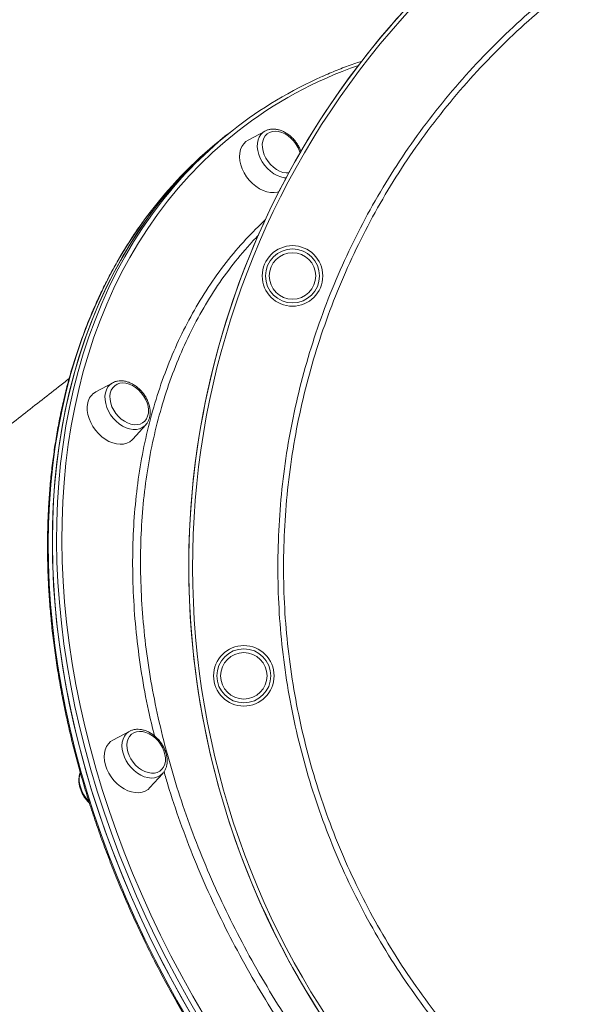
# Model space of a CAD drawing. Units: millimetres. Extents: x -12769 to 21822, y -4509 to 10312.
# Drawn here: x -3233 to -2935, y 6297 to 6817 of the extents above; entities that cross this region are included whole.
import ezdxf

# ---------------------------------------------------------------- set-up
doc = ezdxf.new("R2010")
doc.units = ezdxf.units.MM

msp = doc.modelspace()

# ---------------------------------------------------------------- linework, layer by layer
at = {"color": 7, "linetype": 'Continuous', "lineweight": 15}
for p, q in [((-3122.79, 6757.34), (-3125.01, 6755.59)), ((-3120.56, 6759.08), (-3122.79, 6757.34)), ((-3103.85, 6758.38), (-3112.73, 6753.63)), ((-3103.98, 6758.31), (-3103.85, 6758.38)), ((-3184.32, 6625.44), (-3193.2, 6620.69)), ((-3173.62, 6595.69), (-3166.88, 6603.17)), ((-3166.71, 6603.36), (-3166.88, 6603.17)), ((-3175.33, 6441.42), (-3184.21, 6436.67)), ((-3175.33, 6441.42), (-3175.18, 6441.5)), ((-3164.63, 6411.66), (-3157.89, 6419.14))]:
    msp.add_line(p, q, dxfattribs=at)
at = {"color": 7, "linetype": 'Continuous', "lineweight": 15, "flags": 128}
for points in [[(-3122.79, 6757.34), (-3127.9, 6753.21), (-3134.53, 6747.46), (-3140.92, 6741.45), (-3147.09, 6735.17), (-3153.02, 6728.62), (-3158.71, 6721.83), (-3164.15, 6714.79), (-3169.34, 6707.5), (-3174.28, 6699.98), (-3178.96, 6692.22), (-3183.37, 6684.24), (-3187.52, 6676.04), (-3191.4, 6667.63), (-3195, 6659.02), (-3198.34, 6650.21), (-3201.39, 6641.2), (-3204.16, 6632.02), (-3206.65, 6622.65), (-3208.85, 6613.12), (-3210.77, 6603.43), (-3212.4, 6593.58), (-3213.74, 6583.59), (-3214.78, 6573.46), (-3215.54, 6563.21), (-3216, 6552.83), (-3216.18, 6542.34), (-3216.05, 6531.75), (-3215.64, 6521.06), (-3214.93, 6510.28), (-3213.94, 6499.43), (-3212.65, 6488.51), (-3211.07, 6477.53), (-3209.2, 6466.49), (-3207.05, 6455.42), (-3204.61, 6444.31), (-3201.88, 6433.18), (-3198.88, 6422.03), (-3195.6, 6410.87), (-3192.04, 6399.72), (-3188.21, 6388.58), (-3184.1, 6377.46), (-3179.73, 6366.36), (-3175.1, 6355.31), (-3170.21, 6344.31), (-3165.06, 6333.36), (-3159.66, 6322.47), (-3154.02, 6311.67), (-3148.13, 6300.94), (-3142, 6290.3)], [(-3122.79, 6757.34), (-3129.58, 6751.8), (-3136.15, 6745.98), (-3142.49, 6739.9), (-3148.6, 6733.55), (-3154.47, 6726.95), (-3160.09, 6720.09), (-3165.47, 6712.99), (-3170.6, 6705.64), (-3175.47, 6698.06), (-3180.08, 6690.25), (-3184.43, 6682.21), (-3188.51, 6673.96), (-3192.33, 6665.5), (-3195.86, 6656.84), (-3199.12, 6647.97), (-3202.11, 6638.92), (-3204.81, 6629.69), (-3207.23, 6620.29), (-3209.36, 6610.71), (-3211.2, 6600.98), (-3212.76, 6591.1), (-3214.02, 6581.07), (-3215, 6570.91), (-3215.68, 6560.62), (-3216.07, 6550.22), (-3216.17, 6539.7), (-3215.98, 6529.08), (-3215.49, 6518.37), (-3214.71, 6507.58), (-3213.64, 6496.71), (-3212.28, 6485.77), (-3210.63, 6474.77), (-3208.69, 6463.73), (-3206.46, 6452.64), (-3203.95, 6441.53), (-3201.16, 6430.39), (-3198.09, 6419.24), (-3194.73, 6408.08), (-3191.11, 6396.93), (-3187.21, 6385.79), (-3183.04, 6374.68), (-3178.6, 6363.6), (-3173.9, 6352.56), (-3168.95, 6341.56), (-3163.74, 6330.63), (-3158.27, 6319.76), (-3152.57, 6308.98), (-3146.62, 6298.27), (-3140.43, 6287.66)], [(-3102.69, 6756.9), (-3103.73, 6755.86), (-3104.53, 6754.57), (-3105.06, 6753.07), (-3105.3, 6751.4), (-3105.25, 6749.61), (-3104.9, 6747.76), (-3104.28, 6745.89), (-3103.39, 6744.05), (-3102.27, 6742.31), (-3100.94, 6740.72), (-3099.44, 6739.3), (-3097.82, 6738.12), (-3096.12, 6737.2), (-3094.39, 6736.57), (-3092.68, 6736.25), (-3091.32, 6736.22)], [(-3085.37, 6746.83), (-3085.62, 6747.67), (-3086.38, 6749.53), (-3087.39, 6751.32), (-3088.62, 6753), (-3090.04, 6754.51), (-3091.61, 6755.81), (-3093.27, 6756.86), (-3094.99, 6757.64), (-3096.72, 6758.12), (-3098.4, 6758.28), (-3099.98, 6758.13), (-3101.42, 6757.67), (-3102.69, 6756.9)], [(-3112.73, 6753.63), (-3113.9, 6752.87), (-3115.11, 6751.69), (-3116.08, 6750.25), (-3116.78, 6748.59), (-3117.2, 6746.75), (-3117.32, 6744.76), (-3117.15, 6742.67), (-3116.68, 6740.53), (-3115.93, 6738.38), (-3114.91, 6736.27), (-3113.65, 6734.26), (-3112.18, 6732.37), (-3110.52, 6730.67), (-3108.72, 6729.18), (-3106.82, 6727.93), (-3104.85, 6726.96), (-3102.86, 6726.29), (-3100.9, 6725.93), (-3099.01, 6725.89), (-3097.23, 6726.18), (-3096.48, 6726.41)], [(-3185.56, 6620), (-3185.77, 6618.32), (-3185.7, 6616.52), (-3185.33, 6614.66), (-3184.69, 6612.79), (-3183.78, 6610.97), (-3182.63, 6609.24), (-3181.29, 6607.65), (-3179.78, 6606.26), (-3178.15, 6605.1), (-3176.44, 6604.2), (-3174.72, 6603.6), (-3173.01, 6603.3), (-3171.38, 6603.32), (-3169.88, 6603.66), (-3168.53, 6604.3), (-3167.39, 6605.23), (-3166.49, 6606.42), (-3165.85, 6607.84), (-3165.48, 6609.44), (-3165.41, 6611.19), (-3165.64, 6613.02), (-3166.14, 6614.89), (-3166.92, 6616.75), (-3167.95, 6618.53), (-3169.2, 6620.19), (-3170.64, 6621.69), (-3172.21, 6622.97), (-3173.88, 6624), (-3175.61, 6624.76), (-3177.33, 6625.21), (-3179, 6625.35), (-3180.57, 6625.17), (-3182, 6624.68), (-3183.25, 6623.89), (-3184.28, 6622.83), (-3185.05, 6621.52), (-3185.56, 6620)], [(-3197.5, 6614.76), (-3197.77, 6612.84), (-3197.74, 6610.79), (-3197.42, 6608.67), (-3196.81, 6606.52), (-3195.92, 6604.38), (-3194.78, 6602.32), (-3193.41, 6600.36), (-3191.84, 6598.56), (-3190.11, 6596.96), (-3188.25, 6595.59), (-3186.31, 6594.48), (-3184.32, 6593.65), (-3182.34, 6593.14), (-3180.41, 6592.94), (-3178.57, 6593.06), (-3176.87, 6593.5), (-3175.33, 6594.25), (-3174, 6595.29), (-3173.62, 6595.69)], [(-3176.3, 6430.48), (-3175.64, 6428.61), (-3174.71, 6426.79), (-3173.54, 6425.07), (-3172.18, 6423.5), (-3170.66, 6422.13), (-3169.02, 6420.99), (-3167.32, 6420.12), (-3165.59, 6419.54), (-3163.89, 6419.26), (-3162.27, 6419.31), (-3160.77, 6419.67), (-3159.45, 6420.34), (-3158.32, 6421.29), (-3157.44, 6422.5), (-3156.82, 6423.94), (-3156.48, 6425.56), (-3156.44, 6427.31), (-3156.68, 6429.15), (-3157.21, 6431.02), (-3158.02, 6432.87), (-3159.07, 6434.65), (-3160.33, 6436.3), (-3161.78, 6437.78), (-3163.36, 6439.04), (-3165.04, 6440.05), (-3166.77, 6440.78), (-3168.49, 6441.21), (-3170.15, 6441.32), (-3171.72, 6441.11), (-3173.13, 6440.6), (-3174.36, 6439.79), (-3175.37, 6438.7), (-3176.12, 6437.37), (-3176.6, 6435.84), (-3176.79, 6434.15), (-3176.69, 6432.34), (-3176.3, 6430.48)], [(-3184.21, 6436.67), (-3185.38, 6435.91), (-3186.6, 6434.73), (-3187.57, 6433.29), (-3188.27, 6431.63), (-3188.68, 6429.79), (-3188.81, 6427.8), (-3188.63, 6425.71), (-3188.16, 6423.57)], [(-3188.16, 6423.57), (-3187.41, 6421.42), (-3186.4, 6419.31), (-3185.14, 6417.29), (-3183.66, 6415.41), (-3182.01, 6413.71), (-3180.21, 6412.21), (-3178.3, 6410.97), (-3176.33, 6410), (-3174.35, 6409.33), (-3172.39, 6408.97), (-3170.5, 6408.93), (-3168.72, 6409.21), (-3167.09, 6409.81), (-3165.65, 6410.71), (-3164.63, 6411.66)]]:
    msp.add_lwpolyline(points, dxfattribs=at)
at = {"color": 8, "linetype": 'Continuous', "lineweight": 15, "flags": 128}
for points in [[(-3118.21, 6758.38), (-3124.97, 6752.86), (-3131.51, 6747.08), (-3137.82, 6741.02), (-3143.9, 6734.7), (-3149.75, 6728.13), (-3155.35, 6721.3), (-3160.7, 6714.23), (-3165.81, 6706.92), (-3170.66, 6699.37), (-3175.25, 6691.6), (-3179.58, 6683.6), (-3183.64, 6675.38), (-3187.43, 6666.96), (-3190.95, 6658.34), (-3194.2, 6649.52), (-3197.17, 6640.51), (-3199.86, 6631.32), (-3202.26, 6621.96), (-3204.39, 6612.43), (-3206.22, 6602.74), (-3207.77, 6592.9), (-3209.03, 6582.92), (-3210, 6572.81), (-3210.68, 6562.57), (-3211.07, 6552.21), (-3211.17, 6541.74), (-3210.98, 6531.17), (-3210.49, 6520.51), (-3209.72, 6509.76), (-3208.65, 6498.94), (-3207.3, 6488.05), (-3205.65, 6477.11), (-3203.72, 6466.12), (-3201.51, 6455.08), (-3199.01, 6444.02), (-3196.23, 6432.93), (-3193.17, 6421.83), (-3189.83, 6410.72), (-3186.22, 6399.63), (-3182.34, 6388.54), (-3178.19, 6377.48), (-3173.77, 6366.44), (-3169.1, 6355.45), (-3164.16, 6344.51), (-3158.97, 6333.63), (-3153.54, 6322.81), (-3147.86, 6312.07), (-3141.94, 6301.42), (-3135.78, 6290.85)], [(-3092.69, 6733.66), (-3093.66, 6733.75), (-3095.5, 6734.15), (-3097.36, 6734.86), (-3099.18, 6735.85), (-3100.93, 6737.1), (-3102.57, 6738.59), (-3104.04, 6740.27), (-3105.31, 6742.1), (-3106.36, 6744.04), (-3107.16, 6746.04), (-3107.69, 6748.05), (-3107.93, 6750.02), (-3107.87, 6751.91), (-3107.53, 6753.66), (-3106.91, 6755.23), (-3106.02, 6756.59), (-3104.89, 6757.7), (-3103.98, 6758.31)], [(-3138.21, 6289.4), (-3144.39, 6300.01), (-3150.34, 6310.72), (-3156.05, 6321.51), (-3161.51, 6332.37), (-3166.72, 6343.31), (-3171.68, 6354.3), (-3176.37, 6365.34), (-3180.81, 6376.42), (-3184.98, 6387.54), (-3188.88, 6398.67), (-3192.51, 6409.83), (-3195.86, 6420.98), (-3198.93, 6432.13), (-3201.73, 6443.27), (-3204.24, 6454.39), (-3206.46, 6465.47), (-3208.4, 6476.52), (-3210.05, 6487.51), (-3211.41, 6498.45), (-3212.49, 6509.32), (-3213.26, 6520.12), (-3213.75, 6530.83), (-3213.95, 6541.44), (-3213.85, 6551.96), (-3213.46, 6562.37), (-3212.77, 6572.65), (-3211.8, 6582.82), (-3210.53, 6592.84), (-3208.98, 6602.72), (-3207.13, 6612.46), (-3205, 6622.03), (-3202.58, 6631.44), (-3199.88, 6640.67), (-3196.9, 6649.72), (-3193.64, 6658.58), (-3190.1, 6667.24), (-3186.29, 6675.71), (-3182.21, 6683.96), (-3177.86, 6691.99), (-3173.25, 6699.8), (-3168.37, 6707.39), (-3163.25, 6714.73), (-3158.58, 6720.92)], [(-3163.89, 6716.34), (-3166.38, 6713.04), (-3171.57, 6705.76), (-3176.51, 6698.23), (-3181.18, 6690.48), (-3185.6, 6682.5), (-3189.75, 6674.3), (-3193.63, 6665.89), (-3197.23, 6657.28), (-3200.56, 6648.46), (-3203.61, 6639.46), (-3206.39, 6630.27), (-3208.87, 6620.91), (-3211.08, 6611.38), (-3213, 6601.68), (-3214.62, 6591.84), (-3215.96, 6581.85), (-3217.01, 6571.72), (-3217.77, 6561.46), (-3218.23, 6551.09), (-3218.4, 6540.6), (-3218.28, 6530), (-3217.87, 6519.31), (-3217.16, 6508.54), (-3216.16, 6497.69), (-3214.87, 6486.76), (-3213.3, 6475.78), (-3211.43, 6464.75), (-3209.27, 6453.67), (-3206.83, 6442.56), (-3204.11, 6431.43), (-3201.11, 6420.28), (-3197.82, 6409.13), (-3194.27, 6397.97), (-3190.43, 6386.83), (-3186.33, 6375.71), (-3181.96, 6364.62), (-3177.33, 6353.57), (-3172.44, 6342.56), (-3167.29, 6331.61), (-3161.89, 6320.73), (-3156.24, 6309.92), (-3150.36, 6299.19), (-3144.23, 6288.56)], [(-3166.88, 6603.17), (-3167.38, 6602.66), (-3168.66, 6601.74), (-3170.14, 6601.1), (-3171.77, 6600.77), (-3173.52, 6600.75), (-3175.35, 6601.05), (-3177.21, 6601.65), (-3179.05, 6602.55), (-3180.83, 6603.72), (-3182.51, 6605.13), (-3184.03, 6606.75), (-3185.38, 6608.54), (-3186.51, 6610.45), (-3187.39, 6612.43), (-3188.01, 6614.45), (-3188.35, 6616.44), (-3188.39, 6618.36), (-3188.15, 6620.16), (-3187.62, 6621.79), (-3186.81, 6623.23), (-3185.76, 6624.42), (-3184.48, 6625.35), (-3184.33, 6625.43)], [(-3157.93, 6419.11), (-3158.02, 6419.01), (-3159.23, 6417.99), (-3160.64, 6417.25), (-3162.23, 6416.82), (-3163.95, 6416.69), (-3165.75, 6416.89), (-3167.6, 6417.39), (-3169.46, 6418.2), (-3171.26, 6419.28), (-3172.98, 6420.61), (-3174.56, 6422.17), (-3175.97, 6423.9), (-3177.17, 6425.77), (-3178.14, 6427.74), (-3178.85, 6429.75), (-3179.28, 6431.75), (-3179.42, 6433.7), (-3179.28, 6435.55), (-3178.84, 6437.24), (-3178.13, 6438.75), (-3177.15, 6440.03), (-3175.95, 6441.05), (-3175.33, 6441.42)]]:
    msp.add_lwpolyline(points, dxfattribs=at)
at = {"color": 7, "linetype": 'Continuous', "lineweight": 15}
for centre, radius in [((-3089.33, 6681.85), 16), ((-3089.33, 6681.85), 14.25), ((-3089.33, 6681.85), 12.27), ((-3115.04, 6470.66), 16), ((-3115.04, 6470.66), 14.25), ((-3115.04, 6470.66), 12.27)]:
    msp.add_circle(centre, radius, dxfattribs=at)
for centre, radius, start, end in [((-2708.1, 6528.29), 436, 114.0368, 265.0666), ((-2708.1, 6528.29), 436, 114.0448, 218.0596), ((-2984.12, 6584.44), 221.62, 113.7345, 127.9973), ((-2988.28, 6581.33), 221.5, 128.1179, 142.4448), ((-2984.2, 6585.19), 220.97, 128.1017, 142.1044), ((-3188.97, 6613.11), 8.68, 119.1068, 169.0423)]:
    msp.add_arc(centre, radius, start, end, dxfattribs=at)
at = {"color": 8, "linetype": 'Continuous', "lineweight": 15}
for centre, radius, start, end in [((-2708.1, 6528.29), 434, 114.4291, 265.0443), ((-2981.36, 6582.89), 222.54, 109.1821, 127.9496), ((-3189.58, 6415.83), 12.39, 162.5175, 197.5375), ((-3182.8, 6417.61), 19.39, 196.5211, 223.578)]:
    msp.add_arc(centre, radius, start, end, dxfattribs=at)
for points, knots in [([(-2468.28, 6222), (-2473.72, 6217.88), (-2484.59, 6209.63), (-2502.07, 6198.11), (-2520.52, 6187.28), (-2539.99, 6177.3), (-2560.02, 6168.4), (-2580.51, 6160.63), (-2601.37, 6154.02), (-2622.53, 6148.6), (-2643.97, 6144.42), (-2665.65, 6141.44), (-2687.49, 6139.67), (-2709.4, 6139.12), (-2731.27, 6139.79), (-2753.03, 6141.68), (-2774.65, 6144.83), (-2796.09, 6149.2), (-2817.29, 6154.76), (-2838.14, 6161.49), (-2858.56, 6169.36), (-2878.47, 6178.35), (-2897.82, 6188.48), (-2916.61, 6199.69), (-2934.77, 6211.96), (-2952.22, 6225.21), (-2968.88, 6239.4), (-2984.69, 6254.47), (-2999.61, 6270.43), (-3013.62, 6287.24), (-3026.7, 6304.82), (-3038.78, 6323.11), (-3049.81, 6342.01), (-3059.74, 6361.46), (-3068.53, 6381.46), (-3076.19, 6401.96), (-3082.71, 6422.88), (-3088.06, 6444.13), (-3092.21, 6465.62), (-3095.13, 6487.26), (-3096.81, 6509.05), (-3097.25, 6530.92), (-3096.48, 6552.82), (-3094.49, 6574.65), (-3091.3, 6596.29), (-3086.89, 6617.69), (-3081.27, 6638.8), (-3074.45, 6659.59), (-3066.47, 6680), (-3057.37, 6699.94), (-3047.18, 6719.3), (-3035.95, 6738.04), (-3023.65, 6756.09), (-3010.33, 6773.46), (-2996.04, 6790.07), (-2980.86, 6805.87), (-2964.84, 6820.79), (-2948.37, 6834.43), (-2932.23, 6846.49), (-2921.44, 6853.48), (-2916.37, 6856.76)], [0, 0, 0, 0, 0.016237, 0.032475, 0.04978, 0.067139, 0.084526, 0.101913, 0.119273, 0.136578, 0.153882, 0.171241, 0.188628, 0.206015, 0.223375, 0.240679, 0.257984, 0.275343, 0.29273, 0.310117, 0.327476, 0.344781, 0.362085, 0.379445, 0.396832, 0.414218, 0.431578, 0.448882, 0.466187, 0.483546, 0.500933, 0.51832, 0.535679, 0.552984, 0.570289, 0.587648, 0.605035, 0.622422, 0.639781, 0.657086, 0.674391, 0.69175, 0.709137, 0.726525, 0.743884, 0.761189, 0.778494, 0.795853, 0.813241, 0.830628, 0.847987, 0.865293, 0.882597, 0.899957, 0.917344, 0.934732, 0.952091, 0.969396, 0.985629, 1, 1, 1, 1]), ([(-3162.24, 6438.95), (-3163.33, 6443.43), (-3166.02, 6454.44), (-3169.16, 6471.87), (-3171.79, 6491.19), (-3173.36, 6510.3), (-3173.94, 6529.15), (-3173.5, 6547.65), (-3172.05, 6565.7), (-3169.58, 6583.26), (-3166.08, 6600.28), (-3161.58, 6616.74), (-3156.1, 6632.6), (-3149.66, 6647.79), (-3142.29, 6662.22), (-3133.93, 6676.02), (-3124.5, 6689.08), (-3114.43, 6701.09), (-3107.11, 6708.21), (-3103.62, 6711.6)], [0, 0, 0, 0, 0.041011, 0.100779, 0.160547, 0.220503, 0.280555, 0.340607, 0.400563, 0.460331, 0.520097, 0.580052, 0.640103, 0.700155, 0.760109, 0.819876, 0.881674, 0.943576, 1, 1, 1, 1]), ([(-3110.6, 6699.92), (-3113.99, 6696.06), (-3120.89, 6688.19), (-3130.06, 6675.31), (-3138.38, 6661.64), (-3145.68, 6647.31), (-3152.07, 6632.25), (-3157.51, 6616.51), (-3161.98, 6600.18), (-3165.44, 6583.29), (-3167.89, 6565.87), (-3169.33, 6547.95), (-3169.76, 6529.6), (-3169.19, 6510.9), (-3167.62, 6491.93), (-3165.05, 6472.77), (-3161.45, 6453.42), (-3156.86, 6433.93), (-3151.29, 6414.36), (-3144.78, 6394.81), (-3137.35, 6375.35), (-3129.02, 6356.06), (-3119.78, 6336.97), (-3109.67, 6318.11), (-3098.74, 6299.53), (-3086.99, 6281.34), (-3076.33, 6265.97), (-3069.31, 6256.89), (-3066.72, 6253.54)], [0, 0, 0, 0, 0.038896, 0.079155, 0.118091, 0.157149, 0.19627, 0.235391, 0.27445, 0.313385, 0.352322, 0.391381, 0.430502, 0.469624, 0.508683, 0.547619, 0.586556, 0.625615, 0.664737, 0.703859, 0.742918, 0.781855, 0.82079, 0.859848, 0.898968, 0.938089, 0.977147, 1, 1, 1, 1]), ([(-3074.44, 6256.62), (-3075.59, 6258.11), (-3081.18, 6265.39), (-3090.51, 6278.97), (-3102.37, 6297.28), (-3113.39, 6316.02), (-3123.58, 6335.02), (-3132.88, 6354.26), (-3141.29, 6373.7), (-3148.72, 6393.31), (-3154.03, 6408.81), (-3156.52, 6417.74), (-3157.18, 6420.1)], [0, 0, 0, 0, 0.0300139, 0.1460621, 0.2622968, 0.3785318, 0.4945803, 0.6102641, 0.7259523, 0.8420048, 0.9582434, 1, 1, 1, 1])]:
    msp.add_open_spline(points, degree=3, knots=knots, dxfattribs=at)
at = {"color": 7, "linetype": 'Continuous', "lineweight": 15}
for points, knots in [([(-2946.35, 6831.97), (-2951.86, 6827.5), (-2962.99, 6818.48), (-2978.75, 6803.72), (-2993.83, 6788.06), (-3008, 6771.56), (-3021.21, 6754.34), (-3033.42, 6736.42), (-3044.57, 6717.83), (-3054.67, 6698.61), (-3063.7, 6678.83), (-3071.62, 6658.58), (-3078.39, 6637.95), (-3083.97, 6617), (-3088.34, 6595.77), (-3091.51, 6574.29), (-3093.49, 6552.63), (-3094.25, 6530.9), (-3093.81, 6509.2), (-3092.15, 6487.58), (-3089.24, 6466.1), (-3085.13, 6444.78), (-3079.82, 6423.69), (-3073.35, 6402.93), (-3065.75, 6382.6), (-3057.02, 6362.75), (-3047.17, 6343.44), (-3036.23, 6324.69), (-3024.24, 6306.55), (-3011.27, 6289.1), (-2997.36, 6272.42), (-2982.56, 6256.58), (-2966.87, 6241.62), (-2950.34, 6227.55), (-2933.02, 6214.4), (-2915, 6202.23), (-2896.36, 6191.1), (-2877.15, 6181.05), (-2857.4, 6172.13), (-2837.14, 6164.32), (-2816.44, 6157.64), (-2795.41, 6152.12), (-2774.14, 6147.79), (-2752.68, 6144.67), (-2731.09, 6142.78), (-2709.39, 6142.12), (-2687.65, 6142.67), (-2665.97, 6144.42), (-2644.46, 6147.38), (-2623.19, 6151.53), (-2602.19, 6156.9), (-2581.49, 6163.46), (-2561.16, 6171.17), (-2541.29, 6180), (-2521.97, 6189.91), (-2505.56, 6199.53), (-2491.93, 6208.41), (-2480.83, 6216.16), (-2473.7, 6221.63), (-2470.13, 6224.36)], [0, 0, 0, 0, 0.017541, 0.035454, 0.053396, 0.071337, 0.08925, 0.107107, 0.124964, 0.142878, 0.160819, 0.178761, 0.196675, 0.214531, 0.232388, 0.250301, 0.268243, 0.286185, 0.304098, 0.321954, 0.339811, 0.357724, 0.375666, 0.393607, 0.41152, 0.429377, 0.447233, 0.465146, 0.483088, 0.501029, 0.518942, 0.536799, 0.554655, 0.572568, 0.59051, 0.608451, 0.626364, 0.644221, 0.662077, 0.67999, 0.697931, 0.715873, 0.733786, 0.751642, 0.769499, 0.787412, 0.805353, 0.823295, 0.841208, 0.859065, 0.876921, 0.894834, 0.912776, 0.930718, 0.94863, 0.966487, 0.97777, 0.988885, 1, 1, 1, 1]), ([(-3052.74, 6795.26), (-3053.78, 6794.92), (-3057.54, 6793.71), (-3063.85, 6791.31), (-3069.6, 6789.02), (-3072.63, 6787.64), (-3073.1, 6787.42)], [0, 0, 0, 0, 0.148511, 0.538137, 0.927712, 1, 1, 1, 1]), ([(-3084.86, 6747.44), (-3084.88, 6747.52), (-3085.08, 6748.25), (-3085.7, 6749.6), (-3086.72, 6751.45), (-3087.97, 6753.18), (-3089.4, 6754.77), (-3090.98, 6756.18), (-3092.69, 6757.37), (-3094.48, 6758.32), (-3096.33, 6758.99), (-3098.19, 6759.38), (-3100.01, 6759.46), (-3101.74, 6759.21), (-3103.07, 6758.81), (-3103.76, 6758.4), (-3103.97, 6758.27)], [0, 0, 0, 0, 0.0094654, 0.0890521, 0.168672, 0.2483159, 0.328026, 0.4078568, 0.4878551, 0.5680698, 0.6484694, 0.7288138, 0.8087562, 0.8877722, 0.965435, 1, 1, 1, 1]), ([(-3164.03, 6716.14), (-3164.96, 6714.94), (-3167.62, 6711.51), (-3171.77, 6705.63), (-3176.47, 6698.5), (-3180.93, 6691.16), (-3185.15, 6683.62), (-3189.14, 6675.88), (-3192.88, 6667.95), (-3196.39, 6659.84), (-3199.64, 6651.54), (-3202.65, 6643.07), (-3205.4, 6634.44), (-3207.91, 6625.64), (-3210.15, 6616.69), (-3212.14, 6607.58), (-3213.87, 6598.34), (-3215.35, 6588.96), (-3216.56, 6579.46), (-3217.51, 6569.83), (-3218.2, 6560.09), (-3218.62, 6550.24), (-3218.78, 6540.3), (-3218.68, 6530.25), (-3218.32, 6520.13), (-3217.69, 6509.92), (-3216.81, 6499.65), (-3215.66, 6489.31), (-3214.24, 6478.92), (-3212.57, 6468.48), (-3210.65, 6458), (-3208.46, 6447.48), (-3206.02, 6436.94), (-3203.32, 6426.38), (-3200.38, 6415.81), (-3197.18, 6405.24), (-3193.74, 6394.68), (-3190.05, 6384.13), (-3186.12, 6373.6), (-3181.96, 6363.09), (-3177.55, 6352.63), (-3172.92, 6342.2), (-3168.05, 6331.83), (-3162.96, 6321.51), (-3157.64, 6311.26), (-3152.11, 6301.09), (-3146.36, 6290.99), (-3140.41, 6280.99), (-3134.24, 6271.08), (-3127.88, 6261.27), (-3121.32, 6251.57), (-3114.57, 6241.98), (-3107.63, 6232.52), (-3100.5, 6223.19), (-3093.21, 6214), (-3085.74, 6204.95), (-3078.1, 6196.05), (-3070.3, 6187.31), (-3062.35, 6178.73), (-3054.25, 6170.32), (-3046, 6162.08), (-3037.62, 6154.03), (-3029.1, 6146.16), (-3020.46, 6138.49), (-3011.7, 6131.01), (-3002.83, 6123.74), (-2993.86, 6116.67), (-2984.78, 6109.83), (-2975.61, 6103.2), (-2966.35, 6096.79), (-2957.01, 6090.61), (-2947.6, 6084.67), (-2938.12, 6078.96), (-2928.59, 6073.49), (-2919, 6068.27), (-2909.36, 6063.3), (-2899.69, 6058.58), (-2889.98, 6054.12), (-2880.25, 6049.92), (-2870.5, 6045.98), (-2860.74, 6042.31), (-2850.98, 6038.9), (-2841.22, 6035.77), (-2831.47, 6032.91), (-2821.74, 6030.32), (-2812.03, 6028.01), (-2802.36, 6025.98), (-2792.72, 6024.23), (-2783.13, 6022.76), (-2773.6, 6021.58), (-2764.12, 6020.68), (-2755.82, 6020.11), (-2750.71, 6019.95), (-2748.71, 6019.89)], [0, 0, 0, 0, 0.005983, 0.017051, 0.02812, 0.03919, 0.050261, 0.061335, 0.072409, 0.083485, 0.094563, 0.105642, 0.116722, 0.127803, 0.138886, 0.14997, 0.161055, 0.172141, 0.183228, 0.194316, 0.205404, 0.216493, 0.227582, 0.238672, 0.249763, 0.260853, 0.271944, 0.283035, 0.294127, 0.305218, 0.31631, 0.327401, 0.338493, 0.349584, 0.360676, 0.371767, 0.382859, 0.39395, 0.405042, 0.416133, 0.427224, 0.438315, 0.449406, 0.460497, 0.471588, 0.482679, 0.49377, 0.50486, 0.515951, 0.527042, 0.538132, 0.549223, 0.560313, 0.571404, 0.582494, 0.593585, 0.604675, 0.615766, 0.626857, 0.637947, 0.649038, 0.660129, 0.67122, 0.682311, 0.693402, 0.704493, 0.715584, 0.726675, 0.737767, 0.748858, 0.75995, 0.771042, 0.782134, 0.793226, 0.804318, 0.81541, 0.826502, 0.837594, 0.848686, 0.859779, 0.870871, 0.881963, 0.893055, 0.904147, 0.915238, 0.926329, 0.93742, 0.94851, 0.9596, 0.97069, 0.981778, 0.992866, 1, 1, 1, 1]), ([(-3107.26, 6703.34), (-3108.29, 6702.38), (-3109.45, 6701.3), (-3110.48, 6700.07), (-3110.6, 6699.92)], [0, 0, 0, 0, 0.881762, 1, 1, 1, 1]), ([(-3207.27, 6627.69), (-3209.18, 6626.19), (-3214.33, 6622.16), (-3222.85, 6615.49), (-3232.83, 6607.68), (-3242.92, 6599.78), (-3253.1, 6591.8), (-3263.38, 6583.75), (-3273.75, 6575.64), (-3284.2, 6567.45), (-3294.73, 6559.21), (-3305.33, 6550.91), (-3316, 6542.56), (-3326.73, 6534.15), (-3337.52, 6525.71), (-3348.36, 6517.22), (-3359.24, 6508.7), (-3370.16, 6500.15), (-3381.12, 6491.57), (-3392.11, 6482.97), (-3403.12, 6474.35), (-3414.15, 6465.71), (-3424.99, 6457.22), (-3432.22, 6451.56), (-3435.76, 6448.79), (-3435.81, 6448.75)], [0, 0, 0, 0, 0.027211, 0.073619, 0.120026, 0.166434, 0.212841, 0.259249, 0.305656, 0.352063, 0.398471, 0.444879, 0.491286, 0.537694, 0.584101, 0.630509, 0.676916, 0.723323, 0.769731, 0.816139, 0.862546, 0.908953, 0.955361, 0.999327, 1, 1, 1, 1]), ([(-3166.72, 6603.41), (-3166.6, 6603.54), (-3166.11, 6604.05), (-3165.49, 6605.18), (-3164.88, 6606.74), (-3164.55, 6608.46), (-3164.48, 6610.3), (-3164.68, 6612.21), (-3165.15, 6614.15), (-3165.88, 6616.09), (-3166.85, 6617.96), (-3168.04, 6619.73), (-3169.41, 6621.37), (-3170.95, 6622.84), (-3172.63, 6624.1), (-3174.4, 6625.12), (-3176.23, 6625.88), (-3178.09, 6626.36), (-3179.93, 6626.53), (-3181.69, 6626.38), (-3183.18, 6626.01), (-3183.99, 6625.58), (-3184.32, 6625.4)], [0, 0, 0, 0, 0.016431, 0.066492, 0.116992, 0.16823, 0.220252, 0.272897, 0.325922, 0.379119, 0.432354, 0.4856, 0.538886, 0.592235, 0.645693, 0.699282, 0.753008, 0.806768, 0.860335, 0.913395, 0.965618, 1, 1, 1, 1]), ([(-3157.93, 6419.1), (-3157.6, 6419.51), (-3156.92, 6420.34), (-3156.2, 6421.83), (-3155.72, 6423.47), (-3155.5, 6425.24), (-3155.55, 6427.12), (-3155.88, 6429.05), (-3156.46, 6430.99), (-3157.3, 6432.9), (-3158.37, 6434.74), (-3159.64, 6436.46), (-3161.1, 6438.02), (-3162.7, 6439.4), (-3164.42, 6440.56), (-3166.23, 6441.47), (-3168.08, 6442.1), (-3169.93, 6442.44), (-3171.75, 6442.48), (-3173.45, 6442.18), (-3174.6, 6441.84), (-3175.11, 6441.52), (-3175.15, 6441.5)], [0, 0, 0, 0, 0.04919, 0.099197, 0.149809, 0.20121, 0.253336, 0.305978, 0.358896, 0.411914, 0.464949, 0.518007, 0.571112, 0.624298, 0.677606, 0.731054, 0.784611, 0.838116, 0.891297, 0.943814, 0.995404, 1, 1, 1, 1]), ([(-3201.41, 6419.66), (-3201.43, 6419.62), (-3201.7, 6419.09), (-3201.98, 6417.91), (-3202.22, 6416.14), (-3202.16, 6414.27), (-3201.84, 6412.34), (-3201.25, 6410.39), (-3200.41, 6408.48), (-3199.35, 6406.64), (-3198.06, 6404.94), (-3197.1, 6403.83), (-3196.54, 6403.35), (-3196.52, 6403.33)], [0, 0, 0, 0, 0.008477, 0.114258, 0.221696, 0.330655, 0.44068, 0.551293, 0.662108, 0.772961, 0.883857, 0.994854, 1, 1, 1, 1])]:
    msp.add_open_spline(points, degree=3, knots=knots, dxfattribs=at)

doc.saveas('drawing.dxf')
